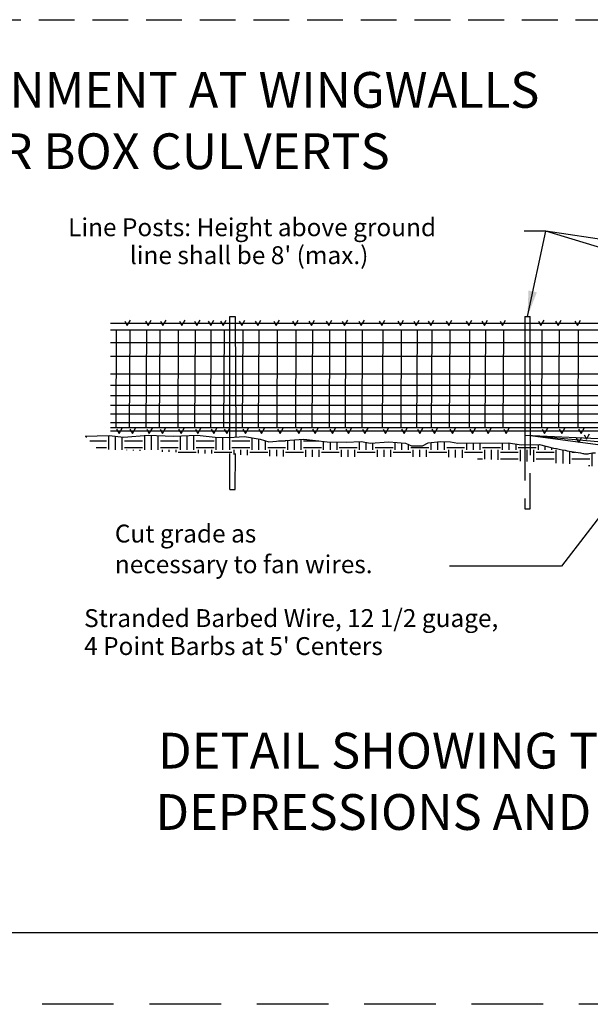
# Model space of a CAD drawing. Extents: x 36.9 to 72.6, y 28.2 to 50.2.
# Drawn here: x 53.4 to 57.4, y 28.2 to 35.1 of the extents above; entities that cross this region are included whole.
import ezdxf

# ---------------------------------------------------------------- set-up
doc = ezdxf.new("R2010")
doc.units = 0
doc.linetypes.add('DASHED', pattern=[0.75, 0.5, -0.25])
doc.linetypes.add('HIDDEN', pattern=[0.375, 0.25, -0.125])
for name, color, linetype in [('1', 7, 'CONTINUOUS'), ('2', 7, 'CONTINUOUS'), ('3', 7, 'CONTINUOUS')]:
    doc.layers.add(name, color=color, linetype=linetype)
doc.styles.add('MONOTXT', font='MONOTXT', dxfattribs={"height": 0.2})

# ---------------------------------------------------------------- blocks, each defined once
blk = doc.blocks.new('$X57')
at = {"layer": '1', "color": 2, "linetype": 'CONTINUOUS'}
for p, q in [((14.234333, 3.571333), (14.234333, 3.580583)), ((14.390583, 3.486667), (14.390583, 3.583833)), ((14.390583, 3.486667), (14.390583, 3.583833)), ((14.4375, 3.484833), (14.4375, 3.579333)), ((14.640583, 3.484333), (14.640583, 3.585333)), ((14.6875, 3.484333), (14.6875, 3.5865)), ((14.734333, 3.484333), (14.734333, 3.584667)), ((14.734333, 3.484333), (14.734333, 3.584667)), ((14.890583, 3.484333), (14.890583, 3.582417)), ((14.9375, 3.484333), (14.9375, 3.584417)), ((14.984333, 3.484333), (14.984333, 3.586333)), ((14.257167, 3.546833), (14.375, 3.546833)), ((14.484333, 3.484333), (14.484333, 3.5745)), ((14.5, 3.546833), (14.625, 3.546833)), ((14.75, 3.546833), (14.875, 3.546833)), ((15, 3.546833), (15.125, 3.546833)), ((15.140583, 3.484333), (15.140583, 3.573167)), ((15.1875, 3.484333), (15.1875, 3.5715)), ((15.234333, 3.484333), (15.234333, 3.570333)), ((15.25, 3.546833), (15.375, 3.546833)), ((15.390583, 3.484333), (15.390583, 3.568167)), ((15.4375, 3.484333), (15.4375, 3.560333)), ((15.484333, 3.484333), (15.484333, 3.547583)), ((15.574583, 3.546833), (15.625, 3.546833)), ((15.640583, 3.484333), (15.640583, 3.5515)), ((15.6875, 3.484333), (15.6875, 3.554583)), ((15.734333, 3.484333), (15.734333, 3.557583)), ((15.75, 3.546833), (15.856667, 3.546833)), ((15.890583, 3.484333), (15.890583, 3.543)), ((15.9375, 3.484333), (15.9375, 3.53975)), ((15.984333, 3.484333), (15.984333, 3.538583)), ((16.140583, 3.484333), (16.140583, 3.543083)), ((16.1875, 3.484333), (16.1875, 3.536417)), ((16.234333, 3.484333), (16.234333, 3.53125)), ((16.390583, 3.484333), (16.390583, 3.536333)), ((16.4375, 3.484333), (16.4375, 3.532083)), ((16.484333, 3.484333), (16.484333, 3.520167)), ((16.640583, 3.484333), (16.640583, 3.535833)), ((16.6875, 3.484333), (16.6875, 3.5415)), ((16.734333, 3.484333), (16.734333, 3.5425)), ((16.890583, 3.484333), (16.890583, 3.530583)), ((16.9375, 3.484333), (16.9375, 3.531)), ((16.984333, 3.484333), (16.984333, 3.5315)), ((17.140583, 3.484333), (17.140583, 3.533083)), ((17.1875, 3.484333), (17.1875, 3.532)), ((17.234333, 3.484333), (17.234333, 3.524583)), ((17.390583, 3.484333), (17.390583, 3.521833)), ((17.4375, 3.484333), (17.4375, 3.512167)), ((14.300833, 3.5), (14.375, 3.5)), ((14.5, 3.5), (14.625, 3.5)), ((14.515583, 3.481667), (14.515583, 3.484333)), ((14.5625, 3.47975), (14.5625, 3.484333)), ((14.609333, 3.477917), (14.609333, 3.484333)), ((14.75, 3.5), (14.875, 3.5)), ((14.765583, 3.471583), (14.765583, 3.484333)), ((14.8125, 3.469667), (14.8125, 3.484333)), ((14.859333, 3.467833), (14.859333, 3.484333)), ((14.875, 3.46875), (15, 3.46875)), ((15, 3.5), (15.125, 3.5)), ((15.015583, 3.4615), (15.015583, 3.484333)), ((15.0625, 3.459667), (15.0625, 3.484333)), ((15.109333, 3.45775), (15.109333, 3.484333)), ((15.125, 3.46875), (15.25, 3.46875)), ((15.25, 3.5), (15.375, 3.5)), ((15.265583, 3.4515), (15.265583, 3.484333)), ((15.3125, 3.449583), (15.3125, 3.484333)), ((15.359333, 3.447667), (15.359333, 3.484333)), ((15.375, 3.46875), (15.5, 3.46875)), ((15.5, 3.5), (15.625, 3.5)), ((15.515583, 3.441417), (15.515583, 3.484333)), ((15.5625, 3.4395), (15.5625, 3.484333)), ((15.609333, 3.437667), (15.609333, 3.484333)), ((15.625, 3.46875), (15.75, 3.46875)), ((15.75, 3.5), (15.875, 3.5)), ((15.765583, 3.435333), (15.765583, 3.484333)), ((15.8125, 3.435333), (15.8125, 3.484333)), ((15.859333, 3.435333), (15.859333, 3.484333)), ((15.875, 3.46875), (16, 3.46875)), ((16, 3.5), (16.125, 3.5)), ((16.015583, 3.435333), (16.015583, 3.484333)), ((16.0625, 3.435333), (16.0625, 3.484333)), ((16.109333, 3.435333), (16.109333, 3.484333)), ((16.125, 3.46875), (16.25, 3.46875)), ((16.25, 3.5), (16.375, 3.5)), ((16.265583, 3.435333), (16.265583, 3.484333)), ((16.3125, 3.435333), (16.3125, 3.484333)), ((16.359333, 3.435333), (16.359333, 3.484333)), ((16.375, 3.46875), (16.5, 3.46875)), ((16.5, 3.5), (16.625, 3.5)), ((16.515583, 3.435333), (16.515583, 3.484333)), ((16.5625, 3.435333), (16.5625, 3.484333)), ((16.609333, 3.435333), (16.609333, 3.484333)), ((16.625, 3.46875), (16.75, 3.46875)), ((16.75, 3.5), (16.875, 3.5)), ((16.765583, 3.432917), (16.765583, 3.484333)), ((16.8125, 3.430333), (16.8125, 3.484333)), ((16.859333, 3.427667), (16.859333, 3.484333)), ((16.875, 3.46875), (17, 3.46875)), ((17, 3.5), (17.125, 3.5)), ((17.015583, 3.418917), (17.015583, 3.484333)), ((17.0625, 3.416333), (17.0625, 3.484333)), ((17.109333, 3.41375), (17.109333, 3.484333)), ((17.125, 3.46875), (17.25, 3.46875)), ((17.25, 3.5), (17.375, 3.5)), ((17.265583, 3.405), (17.265583, 3.484333)), ((17.3125, 3.402333), (17.3125, 3.484333)), ((17.359333, 3.39975), (17.359333, 3.484333)), ((17.375, 3.46875), (17.5, 3.46875)), ((17.484333, 3.484333), (17.484333, 3.500083)), ((17.515583, 3.391), (17.515583, 3.484333)), ((17.5625, 3.388333), (17.5625, 3.484083)), ((17.609333, 3.38575), (17.609333, 3.475417)), ((17.625, 3.46875), (17.647333, 3.46875)), ((17.765583, 3.371417), (17.765583, 3.46275)), ((17.8125, 3.364917), (17.8125, 3.4575)), ((17.859333, 3.359333), (17.859333, 3.441917)), ((18.015583, 3.359333), (18.015583, 3.446583)), ((18.0625, 3.359333), (18.0625, 3.441083)), ((16.964, 3.421833), (17, 3.421833)), ((17.125, 3.421833), (17.25, 3.421833)), ((17.375, 3.421833), (17.5, 3.421833)), ((17.625, 3.421833), (17.75, 3.421833)), ((17.740333, 3.375), (17.75, 3.375)), ((17.875, 3.421833), (18, 3.421833)), ((17.875, 3.375), (18, 3.375)), ((18.109333, 3.359333), (18.109333, 3.431)), ((18.125, 3.421833), (18.145917, 3.421833)), ((18.125, 3.375), (18.25, 3.375)), ((18.265583, 3.359333), (18.265583, 3.398333)), ((18.3125, 3.359333), (18.3125, 3.3915)), ((18.359333, 3.359333), (18.359333, 3.38725)), ((18.375, 3.375), (18.5, 3.375)), ((18.515583, 3.359333), (18.515583, 3.377333)), ((18.5625, 3.359333), (18.5625, 3.375)), ((18.609333, 3.359333), (18.609333, 3.372917)), ((18.6595, 3.375), (18.681083, 3.375)), ((17.890583, 3.354083), (17.890583, 3.359333)), ((17.9375, 3.347583), (17.9375, 3.359333)), ((17.984333, 3.341083), (17.984333, 3.359333)), ((18, 3.34375), (18.125, 3.34375)), ((18.140583, 3.319333), (18.140583, 3.359333)), ((18.1875, 3.312833), (18.1875, 3.359333)), ((18.234333, 3.306333), (18.234333, 3.359333)), ((18.25, 3.34375), (18.375, 3.34375)), ((18.390583, 3.284667), (18.390583, 3.359333)), ((18.4375, 3.278167), (18.4375, 3.359333)), ((18.484333, 3.271583), (18.484333, 3.359333)), ((18.5, 3.34375), (18.625, 3.34375)), ((18.640583, 3.249917), (18.640583, 3.359333)), ((18.6875, 3.243417), (18.6875, 3.359333)), ((18.734333, 3.236917), (18.734333, 3.356333)), ((18.75, 3.34375), (18.766083, 3.34375)), ((18.890583, 3.234333), (18.890583, 3.323667)), ((18.9375, 3.234333), (18.9375, 3.313833)), ((18.984333, 3.234333), (18.984333, 3.302)), ((18.30275, 3.296833), (18.375, 3.296833)), ((18.5, 3.296833), (18.625, 3.296833)), ((18.75, 3.296833), (18.875, 3.296833)), ((18.75, 3.25), (18.875, 3.25)), ((18.765583, 3.232583), (18.765583, 3.234333)), ((18.8125, 3.226), (18.8125, 3.234333)), ((18.859333, 3.2195), (18.859333, 3.234333)), ((19, 3.296833), (19.0035, 3.296833)), ((19, 3.25), (19.125, 3.25)), ((19.015583, 3.197833), (19.015583, 3.234333)), ((19.0625, 3.191333), (19.0625, 3.234333)), ((19.109333, 3.221333), (19.109333, 3.234333)), ((19.140583, 3.2715), (19.140583, 3.289167)), ((18.875, 3.21875), (19, 3.21875))]:
    blk.add_line(p, q, dxfattribs=at)

msp = doc.modelspace()

# ---------------------------------------------------------------- linework, layer by layer
at = {"layer": '1', "color": 2, "linetype": 'CONTINUOUS'}
for p, q in [((54.173583, 32.949333), (54.191417, 32.918)), ((54.191417, 32.918), (54.21275, 32.956333)), ((54.319417, 32.949333), (54.337167, 32.918)), ((54.337167, 32.918), (54.358583, 32.956333)), ((54.422667, 32.949333), (54.4405, 32.918)), ((54.4405, 32.918), (54.461833, 32.956333)), ((54.555667, 32.949333), (54.573417, 32.918)), ((54.573417, 32.918), (54.594833, 32.956333)), ((54.660083, 32.949333), (54.677917, 32.918)), ((54.677917, 32.918), (54.69925, 32.956333)), ((54.75625, 32.949333), (54.774083, 32.918)), ((54.774083, 32.918), (54.795417, 32.956333)), ((54.842917, 32.949333), (54.86075, 32.918)), ((54.86075, 32.918), (54.882083, 32.956333)), ((54.907083, 32.136), (54.907083, 32.980667)), ((54.907083, 32.980667), (54.944083, 32.980667)), ((54.944083, 32.980667), (54.948417, 32.138667)), ((54.9735, 32.949333), (54.991333, 32.918)), ((54.991333, 32.918), (55.012667, 32.956333)), ((55.085167, 32.949333), (55.102917, 32.918)), ((55.102917, 32.918), (55.124333, 32.956333)), ((55.2145, 32.949333), (55.232333, 32.918)), ((55.232333, 32.918), (55.25375, 32.956333)), ((55.345083, 32.949333), (55.362917, 32.918)), ((55.362917, 32.918), (55.384333, 32.956333)), ((55.46025, 32.949333), (55.478083, 32.918)), ((55.478083, 32.918), (55.4995, 32.956333)), ((55.580167, 32.949333), (55.598, 32.918)), ((55.598, 32.918), (55.619333, 32.956333)), ((55.69175, 32.949333), (55.709583, 32.918)), ((55.709583, 32.918), (55.731, 32.956333)), ((55.808167, 32.949333), (55.825917, 32.918)), ((55.825917, 32.918), (55.847333, 32.956333)), ((55.95175, 32.949333), (55.969583, 32.918)), ((55.969583, 32.918), (55.991, 32.956333)), ((56.081167, 32.949333), (56.099, 32.918)), ((56.099, 32.918), (56.120333, 32.956333)), ((56.191583, 32.949333), (56.209417, 32.918)), ((56.209417, 32.918), (56.23075, 32.956333)), ((56.293667, 32.949333), (56.3115, 32.918)), ((56.3115, 32.918), (56.332917, 32.956333)), ((56.4195, 32.949333), (56.437333, 32.918)), ((56.437333, 32.918), (56.45875, 32.956333)), ((56.558417, 32.949333), (56.57625, 32.918)), ((56.57625, 32.918), (56.597583, 32.956333)), ((56.668833, 32.949333), (56.686667, 32.918)), ((56.686667, 32.918), (56.708, 32.956333)), ((56.794667, 32.949333), (56.8125, 32.918)), ((56.8125, 32.918), (56.833833, 32.956333)), ((56.968083, 32.980667), (57.005083, 32.980667)), ((56.968083, 32.980667), (56.968333, 32.084917)), ((57.007333, 32.086), (57.005083, 32.980667)), ((57.063, 32.949333), (57.080833, 32.918)), ((57.080833, 32.918), (57.102167, 32.956333)), ((57.182917, 32.949333), (57.20075, 32.918)), ((57.20075, 32.918), (57.222083, 32.956333)), ((57.317083, 32.949333), (57.334833, 32.918)), ((57.334833, 32.918), (57.35625, 32.956333)), ((54.075, 32.935417), (63.9585, 32.935417)), ((54.075, 32.888417), (63.9585, 32.888417)), ((54.11425, 32.888417), (54.110667, 32.20525)), ((54.208, 32.888417), (54.204417, 32.20525)), ((54.3255, 32.888417), (54.322, 32.20525)), ((54.418167, 32.888417), (54.414583, 32.20525)), ((54.5475, 32.888417), (54.544, 32.20525)), ((54.665083, 32.888417), (54.6615, 32.20525)), ((54.7755, 32.888417), (54.771917, 32.20525)), ((54.866917, 32.888417), (54.863333, 32.20525)), ((54.9975, 32.888417), (54.993917, 32.20525)), ((55.109083, 32.888417), (55.1055, 32.20525)), ((55.2385, 32.888417), (55.234917, 32.20525)), ((55.369083, 32.888417), (55.3655, 32.20525)), ((55.48425, 32.888417), (55.480667, 32.20525)), ((55.604167, 32.888417), (55.600583, 32.20525)), ((55.71575, 32.888417), (55.712167, 32.20525)), ((55.832083, 32.888417), (55.8285, 32.20525)), ((55.97575, 32.888417), (55.972167, 32.20525)), ((56.105167, 32.888417), (56.101583, 32.20525)), ((56.215583, 32.888417), (56.212, 32.20525)), ((56.317667, 32.888417), (56.314083, 32.20525)), ((56.4435, 32.888417), (56.439917, 32.20525)), ((56.582417, 32.888417), (56.578833, 32.20525)), ((56.692833, 32.888417), (56.68925, 32.20525)), ((56.818667, 32.888417), (56.815083, 32.20525)), ((57.087, 32.888417), (57.083417, 32.20525)), ((57.206833, 32.888417), (57.203333, 32.20525)), ((57.341, 32.888417), (57.3375, 32.20525)), ((54.075, 32.798833), (63.9585, 32.798833)), ((54.075, 32.704833), (63.9585, 32.704833)), ((54.075, 32.582083), (63.9585, 32.582083)), ((54.075, 32.502917), (63.9585, 32.502917)), ((54.075, 32.430667), (63.9585, 32.430667)), ((54.075, 32.361), (63.9585, 32.361)), ((54.075, 32.301), (63.9585, 32.301)), ((54.075, 32.241833), (63.9585, 32.241833)), ((54.075, 32.20525), (63.9585, 32.20525)), ((54.115917, 32.194833), (54.133667, 32.1635)), ((54.133667, 32.1635), (54.155083, 32.20175)), ((54.209667, 32.194833), (54.2275, 32.1635)), ((54.2275, 32.1635), (54.248833, 32.20175)), ((54.327167, 32.194833), (54.345, 32.1635)), ((54.345, 32.1635), (54.366417, 32.20175)), ((54.419833, 32.194833), (54.437583, 32.1635)), ((54.437583, 32.1635), (54.459, 32.20175)), ((54.54925, 32.194833), (54.567, 32.1635)), ((54.567, 32.1635), (54.588417, 32.20175)), ((54.66675, 32.194833), (54.684583, 32.1635)), ((54.684583, 32.1635), (54.705917, 32.20175)), ((54.777167, 32.194833), (54.795, 32.1635)), ((54.795, 32.1635), (54.816333, 32.20175)), ((54.868583, 32.194833), (54.886417, 32.1635)), ((54.886417, 32.1635), (54.90775, 32.20175)), ((54.999167, 32.194833), (55.017, 32.1635)), ((55.017, 32.1635), (55.038333, 32.20175)), ((55.11075, 32.194833), (55.128583, 32.1635)), ((55.128583, 32.1635), (55.149917, 32.20175)), ((55.240167, 32.194833), (55.258, 32.1635)), ((55.258, 32.1635), (55.279333, 32.20175)), ((55.37075, 32.194833), (55.388583, 32.1635)), ((55.388583, 32.1635), (55.409917, 32.20175)), ((55.485917, 32.194833), (55.50375, 32.1635)), ((55.50375, 32.1635), (55.525083, 32.20175)), ((55.605833, 32.194833), (55.623667, 32.1635)), ((55.623667, 32.1635), (55.645, 32.20175)), ((55.717417, 32.194833), (55.73525, 32.1635)), ((55.73525, 32.1635), (55.756583, 32.20175)), ((55.83375, 32.194833), (55.851583, 32.1635)), ((55.851583, 32.1635), (55.872917, 32.20175)), ((55.977417, 32.194833), (55.99525, 32.1635)), ((55.99525, 32.1635), (56.016583, 32.20175)), ((56.106833, 32.194833), (56.124667, 32.1635)), ((56.124667, 32.1635), (56.146, 32.20175)), ((56.21725, 32.194833), (56.235, 32.1635)), ((56.235, 32.1635), (56.256417, 32.20175)), ((56.319333, 32.194833), (56.337167, 32.1635)), ((56.337167, 32.1635), (56.3585, 32.20175)), ((56.445167, 32.194833), (56.463, 32.1635)), ((56.463, 32.1635), (56.484333, 32.20175)), ((56.584083, 32.194833), (56.601917, 32.1635)), ((56.601917, 32.1635), (56.62325, 32.20175)), ((56.6945, 32.194833), (56.712333, 32.1635)), ((56.712333, 32.1635), (56.733667, 32.20175)), ((56.820333, 32.194833), (56.838167, 32.1635)), ((56.838167, 32.1635), (56.8595, 32.20175)), ((57.088667, 32.194833), (57.106417, 32.1635)), ((57.106417, 32.1635), (57.127833, 32.20175)), ((57.208583, 32.194833), (57.226333, 32.1635)), ((57.226333, 32.1635), (57.24775, 32.20175)), ((57.342667, 32.194833), (57.3605, 32.1635)), ((57.3605, 32.1635), (57.381917, 32.20175)), ((54.075, 32.18175), (63.9585, 32.18175)), ((56.969417, 32.152167), (59.030417, 32.056417)), ((57.007167, 32.150417), (59.035167, 31.965917)), ((57.007167, 32.150417), (59.0375, 31.874583)), ((57.32675, 32.131667), (57.344583, 32.100333)), ((57.344583, 32.100333), (57.365917, 32.138583)), ((57.381417, 32.156), (57.399167, 32.124667)), ((57.399167, 32.124667), (57.420583, 32.163)), ((72.012667, 28.67775), (39.512667, 28.67775))]:
    msp.add_line(p, q, dxfattribs=at)
at = {"layer": '1', "color": 2, "linetype": 'DASHED'}
msp.add_line((72.096, 28.17775), (36.896, 28.17775), dxfattribs=at)
at = {"layer": '1', "color": 2, "linetype": 'CONTINUOUS'}
msp.add_lwpolyline([(53.898167, 32.146083), (54.0655, 32.149583), (54.166417, 32.139083), (54.337417, 32.153083), (54.514333, 32.146083), (54.6805, 32.153083), (54.804, 32.139083), (54.901333, 32.135667), (55.010583, 32.142583), (55.11975, 32.124333), (55.180333, 32.106083), (55.261083, 32.113917), (55.423667, 32.124333), (55.586333, 32.106083), (55.7205, 32.102583), (55.825, 32.1095), (55.89025, 32.095583), (56.017333, 32.106083), (56.133667, 32.095583), (56.176417, 32.077333), (56.253583, 32.077333), (56.29275, 32.099083), (56.379417, 32.1095), (56.44825, 32.106083), (56.499333, 32.095583), (56.85075, 32.099083), (56.9445, 32.08425), (57.071417, 32.08775), (57.168917, 32.0625)], dxfattribs=at)
msp.add_lwpolyline([(57.168911, 32.06249, 0.002531), (57.249058, 32.04701, 0.003466), (57.307742, 32.036427, 0.000445), (57.372211, 32.025315, 0.002485), (57.383767, 32.023362, 0.103683), (57.418492, 32.025002, -0.084313), (57.460921, 32.028555, -0.104368)], format="xyb", dxfattribs=at)
at = {"layer": '2', "color": 2, "linetype": 'CONTINUOUS'}
for p, q in [((57.11575, 33.57825), (56.96375, 33.57825)), ((56.986333, 32.980667), (57.11575, 33.57825)), ((59.059417, 32.980667), (57.11575, 33.57825)), ((61.10825, 32.980667), (57.11575, 33.57825)), ((57.692417, 31.849), (57.224667, 31.236667)), ((57.224667, 31.236667), (56.44125, 31.236667))]:
    msp.add_line(p, q, dxfattribs=at)
msp.add_solid([(57.052, 33.15075), (56.993333, 33.162917), (56.986333, 32.980667)], dxfattribs=at)
at = {"layer": '3', "color": 2, "linetype": 'HIDDEN'}
for p, q in [((50.57275, 35.05425), (58.459333, 35.05425)), ((54.907083, 31.773583), (54.907083, 32.136)), ((54.944083, 31.773583), (54.948417, 32.138667)), ((56.968333, 32.084917), (56.968083, 31.637)), ((57.005083, 31.637), (57.007333, 32.086)), ((54.907083, 31.773583), (54.944083, 31.773583)), ((56.968083, 31.637), (57.005083, 31.637))]:
    msp.add_line(p, q, dxfattribs=at)

# ---------------------------------------------------------------- block references
at = {"layer": '1', "color": 2, "linetype": 'CONTINUOUS'}
msp.add_blockref('$X57', (39.67225, 28.565667), dxfattribs=at)

# ---------------------------------------------------------------- texts
at = {"layer": '2', "color": 2, "linetype": 'CONTINUOUS', "style": 'MONOTXT'}
for s, height, p in [('TYPICAL FENCE ALIGNMENT AT WINGWALLS', 0.25, (50.122333, 34.438917)), ('FOR PIPES OR BOX CULVERTS', 0.25, (51.31275, 34.010417)), ('Line Posts: Height above ground', 0.125, (53.778, 33.54225)), ("line shall be 8' (max.)", 0.125, (54.209333, 33.347083)), ('Cut grade as', 0.125, (54.104583, 31.402833)), ('necessary to fan wires.', 0.125, (54.104583, 31.1885)), ('Stranded Barbed Wire, 12 1/2 guage,', 0.125, (53.889833, 30.812417)), ("4 Point Barbs at 5' Centers", 0.125, (53.889833, 30.617167)), ('DETAIL SHOWING TYPICAL SECTION AT MINOR', 0.25, (54.40625, 29.82425)), ('DEPRESSIONS AND WET WEATHER CROSSINGS', 0.25, (54.388417, 29.395667))]:
    msp.add_text(s, height=height, dxfattribs=at).set_placement(p)

doc.saveas('drawing.dxf')
